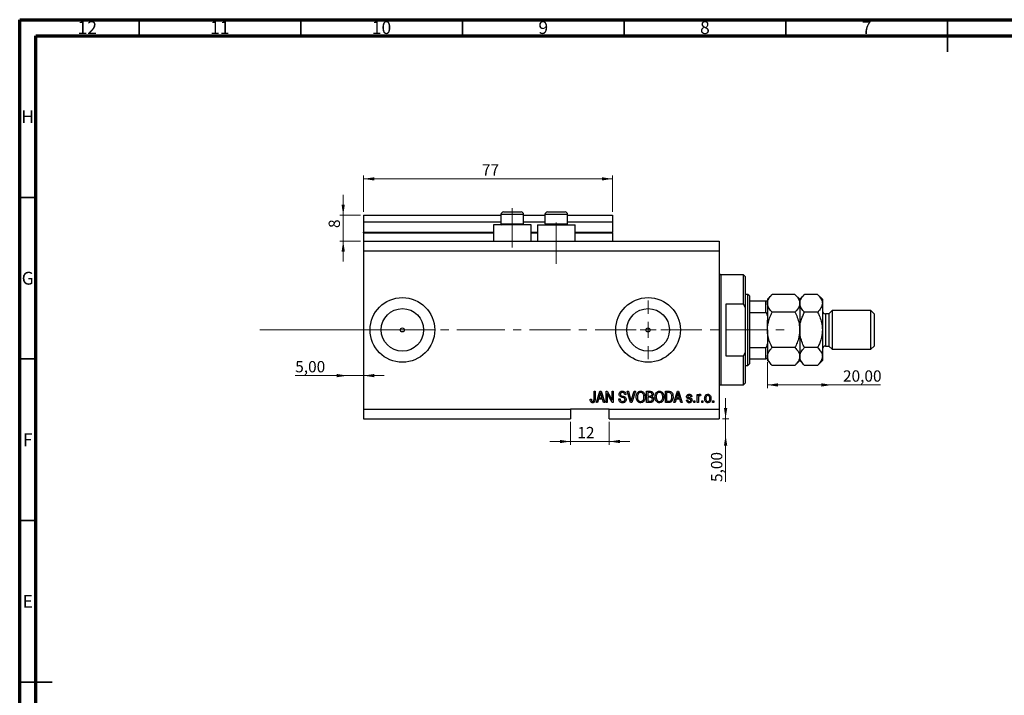
# Model space of a CAD drawing. Units: millimetres. Extents: x 15 to 634, y 5 to 415.
# Drawn here: x 15 to 320, y 206 to 415 of the extents above; entities that cross this region are included whole.
import ezdxf

# ---------------------------------------------------------------- set-up
doc = ezdxf.new("R2010")
doc.units = ezdxf.units.MM
doc.linetypes.add('CENTERX2', pattern=[20.32, 12.7, -2.54, 2.54, -2.54])
doc.styles.add('SLDTEXTSTYLE0', font='TXT', dxfattribs={"width": 0.75})
doc.dimstyles.new('SLDDIMSTYLE0', dxfattribs={"dimtxt": 3.5, "dimasz": 3.302, "dimexe": 0, "dimexo": 0.0625, "dimgap": 0.875, "dimtad": 1, "dimdec": 0, "dimrnd": 1e-09, "dimzin": 12, "dimdsep": 46, "dimtxsty": 'SLDTEXTSTYLE0', "dimsah": 1, "dimcen": 0.09, "dimadec": 0, "dimazin": 3, "dimtfac": 1, "dimtdec": 0, "dimtofl": 0, "dimtmove": 0, "dimatfit": 3, "dimfxl": 1, "dimfrac": 2, "dimtolj": 1, "dimtzin": 12, "dimarcsym": 0})
doc.dimstyles.new('SLDDIMSTYLE3', dxfattribs={"dimtxt": 3.5, "dimasz": 3.302, "dimexe": 0, "dimexo": 0.0625, "dimgap": 0.875, "dimtad": 1, "dimrnd": 1e-09, "dimzin": 12, "dimdsep": 46, "dimtxsty": 'SLDTEXTSTYLE0', "dimsah": 1, "dimcen": 0.09, "dimadec": 0, "dimazin": 3, "dimtfac": 1, "dimtmove": 0, "dimatfit": 0, "dimfxl": 1, "dimfrac": 2, "dimtolj": 1, "dimtzin": 12, "dimarcsym": 0})
doc.dimstyles.new('SLDDIMSTYLE4', dxfattribs={"dimtxt": 3.5, "dimasz": 3.302, "dimexe": 0, "dimexo": 0.0625, "dimgap": 0.875, "dimtad": 1, "dimrnd": 1e-09, "dimzin": 12, "dimdsep": 46, "dimtxsty": 'SLDTEXTSTYLE0', "dimsah": 1, "dimcen": 0.09, "dimadec": 0, "dimazin": 3, "dimtfac": 1, "dimtofl": 0, "dimtmove": 0, "dimatfit": 3, "dimfxl": 1, "dimfrac": 2, "dimtolj": 1, "dimtzin": 12, "dimarcsym": 0})
doc.dimstyles.new('SLDDIMSTYLE5', dxfattribs={"dimtxt": 3.5, "dimasz": 3.302, "dimexe": 0, "dimexo": 0.0625, "dimgap": 0.875, "dimtad": 1, "dimdec": 0, "dimrnd": 1e-09, "dimzin": 12, "dimdsep": 46, "dimtxsty": 'SLDTEXTSTYLE0', "dimsah": 1, "dimcen": 0.09, "dimadec": 0, "dimazin": 3, "dimtfac": 1, "dimtdec": 0, "dimtmove": 0, "dimatfit": 0, "dimfxl": 1, "dimfrac": 2, "dimtolj": 1, "dimtzin": 12, "dimarcsym": 0})

# ---------------------------------------------------------------- blocks, each defined once
blk = doc.blocks.new('_D_8')
at = {"color": 7, "linetype": 'Continuous', "lineweight": 0}
for p, q in [((233.35, 291.49), (233.35, 297.84)), ((232.38, 291.49), (234.35, 291.49)), ((233.35, 286.49), (233.35, 291.49)), ((233.35, 286.49), (233.35, 271.92))]:
    blk.add_line(p, q, dxfattribs=at)
at = {"color": 7, "linetype": 'Continuous', "lineweight": 18}
for points in [[(233.35, 291.49), (233.86, 294.79), (232.85, 294.79)], [(233.35, 286.49), (232.85, 283.19), (233.86, 283.19)]]:
    blk.add_solid(points, dxfattribs=at)
at = {"color": 7, "linetype": 'Continuous', "lineweight": 18, "insert": (228.84, 271.92), "char_height": 3.5, "attachment_point": 1, "rotation": 90, "style": 'SLDTEXTSTYLE0'}
blk.add_mtext('5,00', dxfattribs=at)
blk = doc.blocks.new('_D_9')
at = {"color": 7, "linetype": 'Continuous', "lineweight": 0}
for p, q in [((116.38, 304.84), (100.23, 304.84)), ((116.38, 304.84), (121.38, 304.84)), ((121.38, 304.84), (127.73, 304.84))]:
    blk.add_line(p, q, dxfattribs=at)
at = {"color": 7, "linetype": 'Continuous', "lineweight": 18}
for points in [[(116.38, 304.84), (113.08, 305.35), (113.08, 304.34)], [(121.38, 304.84), (124.68, 304.34), (124.68, 305.35)]]:
    blk.add_solid(points, dxfattribs=at)
at = {"color": 7, "linetype": 'Continuous', "lineweight": 18, "insert": (100.23, 309.36), "char_height": 3.5, "attachment_point": 1, "style": 'SLDTEXTSTYLE0'}
blk.add_mtext('5,00', dxfattribs=at)
blk = doc.blocks.new('_D_10')
at = {"color": 7, "linetype": 'Continuous', "lineweight": 0}
for p, q in [((246.28, 308.99), (246.28, 300.96)), ((266.28, 301.96), (246.28, 301.96)), ((266.28, 301.96), (281.31, 301.96))]:
    blk.add_line(p, q, dxfattribs=at)
at = {"color": 7, "linetype": 'Continuous', "lineweight": 18}
for points in [[(246.28, 301.96), (249.58, 301.45), (249.58, 302.47)], [(266.28, 301.96), (262.98, 302.47), (262.98, 301.45)]]:
    blk.add_solid(points, dxfattribs=at)
at = {"color": 7, "linetype": 'Continuous', "lineweight": 18, "insert": (269.67, 306.47), "char_height": 3.5, "attachment_point": 1, "style": 'SLDTEXTSTYLE0'}
blk.add_mtext('20,00', dxfattribs=at)
blk = doc.blocks.new('_D_11')
at = {"color": 7, "linetype": 'Continuous', "lineweight": 0}
for p, q in [((185.38, 290.49), (185.38, 283.45)), ((197.38, 290.49), (197.38, 283.45)), ((185.38, 284.45), (179.03, 284.45)), ((185.38, 284.45), (197.38, 284.45)), ((197.38, 284.45), (203.73, 284.45))]:
    blk.add_line(p, q, dxfattribs=at)
at = {"color": 7, "linetype": 'Continuous', "lineweight": 18}
for points in [[(185.38, 284.45), (182.08, 284.96), (182.08, 283.94)], [(197.38, 284.45), (200.68, 283.94), (200.68, 284.96)]]:
    blk.add_solid(points, dxfattribs=at)
at = {"color": 7, "linetype": 'Continuous', "lineweight": 18, "insert": (187.51, 288.96), "char_height": 3.5, "attachment_point": 1, "style": 'SLDTEXTSTYLE0'}
blk.add_mtext('12', dxfattribs=at)
blk = doc.blocks.new('_D_12')
at = {"color": 7, "linetype": 'Continuous', "lineweight": 0}
for p, q in [((115.07, 354.49), (115.07, 360.84)), ((120.38, 354.49), (114.07, 354.49)), ((115.07, 346.49), (115.07, 354.49)), ((120.38, 346.49), (114.07, 346.49)), ((115.07, 346.49), (115.07, 340.14))]:
    blk.add_line(p, q, dxfattribs=at)
at = {"color": 7, "linetype": 'Continuous', "lineweight": 18}
for points in [[(115.07, 354.49), (115.58, 357.79), (114.56, 357.79)], [(115.07, 346.49), (114.56, 343.19), (115.58, 343.19)]]:
    blk.add_solid(points, dxfattribs=at)
at = {"color": 7, "linetype": 'Continuous', "lineweight": 18, "insert": (110.56, 350.53), "char_height": 3.5, "attachment_point": 1, "rotation": 90, "style": 'SLDTEXTSTYLE0'}
blk.add_mtext('8', dxfattribs=at)
blk = doc.blocks.new('_D_13')
at = {"color": 7, "linetype": 'Continuous', "lineweight": 0}
for p, q in [((121.38, 355.49), (121.38, 366.74)), ((198.38, 365.74), (121.38, 365.74)), ((198.38, 355.49), (198.38, 366.74))]:
    blk.add_line(p, q, dxfattribs=at)
at = {"color": 7, "linetype": 'Continuous', "lineweight": 18}
for points in [[(121.38, 365.74), (124.68, 365.23), (124.68, 366.24)], [(198.38, 365.74), (195.08, 366.24), (195.08, 365.23)]]:
    blk.add_solid(points, dxfattribs=at)
at = {"color": 7, "linetype": 'Continuous', "lineweight": 18, "insert": (157.97, 370.25), "char_height": 3.5, "attachment_point": 1, "style": 'SLDTEXTSTYLE0'}
blk.add_mtext('77', dxfattribs=at)
blk = doc.blocks.new('SW_CENTERMARKSYMBOL_4')
at = {"color": 0, "linetype": 'Continuous', "lineweight": 18}
for p, q in [((0, 5), (0, 9.08)), ((-5, 0), (-9.08, 0)), ((0, 0), (-2.5, 0)), ((0, 0), (0, 2.5)), ((0, 0), (0, -2.5)), ((0, 0), (2.5, 0)), ((5, 0), (9.08, 0)), ((0, -5), (0, -9.08))]:
    blk.add_line(p, q, dxfattribs=at)

msp = doc.modelspace()

# ---------------------------------------------------------------- linework, layer by layer
at = {"color": 7, "linetype": 'Continuous', "lineweight": 70}
for p, q in [((15, 5), (15, 415)), ((15, 415), (589, 415)), ((20, 10), (20, 410)), ((20, 410), (584, 410))]:
    msp.add_line(p, q, dxfattribs=at)
at = {"color": 7, "linetype": 'Continuous', "lineweight": 35}
for p, q in [((52, 410), (52, 415)), ((102, 410), (102, 415)), ((152, 410), (152, 415)), ((202, 410), (202, 415)), ((252, 410), (252, 415)), ((302, 415), (302, 405)), ((302, 410), (302, 415)), ((20, 360), (15, 360)), ((20, 310), (15, 310)), ((20, 260), (15, 260)), ((15, 210), (25, 210)), ((20, 210), (15, 210))]:
    msp.add_line(p, q, dxfattribs=at)
at = {"color": 7, "linetype": 'CENTERX2', "lineweight": 18}
for p, q in [((167.379, 344.488), (167.379, 356.688)), ((180.979, 339.488), (180.979, 352.196)), ((89.3, 318.988), (155.3, 319.026)), ((152.379, 318.988), (253.306, 318.988))]:
    msp.add_line(p, q, dxfattribs=at)
at = {"color": 7, "linetype": 'Continuous', "lineweight": 25}
for p, q in [((121.379, 354.488), (163.879, 354.488)), ((121.379, 354.488), (121.379, 352.488)), ((163.879, 354.688), (163.879, 351.828)), ((164.679, 355.488), (166.029, 355.488)), ((166.029, 355.488), (170.079, 355.488)), ((170.879, 351.828), (170.879, 354.688)), ((170.879, 354.488), (177.479, 354.488)), ((177.479, 354.688), (177.479, 351.828)), ((178.279, 355.488), (179.629, 355.488)), ((179.629, 355.488), (183.679, 355.488)), ((184.479, 351.828), (184.479, 354.688)), ((184.479, 354.488), (198.379, 354.488)), ((198.379, 354.488), (198.379, 352.488)), ((121.379, 352.488), (163.879, 352.488)), ((121.379, 352.488), (121.379, 349.188)), ((161.579, 351.488), (161.579, 346.488)), ((173.179, 351.488), (161.579, 351.488)), ((163.879, 351.828), (164.219, 351.488)), ((163.879, 351.828), (165.629, 351.828)), ((165.629, 351.828), (170.879, 351.828)), ((170.539, 351.488), (170.879, 351.828)), ((170.879, 352.488), (177.479, 352.488)), ((173.179, 346.488), (173.179, 351.488)), ((175.179, 351.488), (175.179, 346.488)), ((175.179, 351.488), (186.779, 351.488)), ((177.479, 351.828), (177.819, 351.488)), ((177.479, 351.828), (179.229, 351.828)), ((179.229, 351.828), (184.479, 351.828)), ((184.139, 351.488), (184.479, 351.828)), ((184.479, 352.488), (198.379, 352.488)), ((186.779, 346.488), (186.779, 351.488)), ((198.379, 352.488), (198.379, 349.188)), ((121.379, 348.988), (121.379, 349.188)), ((121.379, 348.988), (121.379, 346.488)), ((121.379, 348.988), (161.579, 348.988)), ((173.179, 348.988), (175.179, 348.988)), ((186.779, 348.988), (198.379, 348.988)), ((198.379, 348.988), (198.379, 349.188)), ((198.379, 348.988), (198.379, 346.488)), ((121.379, 346.488), (231.379, 346.488)), ((121.379, 346.488), (121.379, 343.488)), ((231.379, 346.488), (231.379, 343.488)), ((121.379, 343.488), (121.379, 294.488)), ((121.379, 343.488), (231.379, 343.488)), ((231.379, 343.488), (231.379, 294.488)), ((238.879, 335.988), (231.879, 335.988)), ((239.379, 335.488), (238.879, 335.988)), ((238.879, 326.988), (238.879, 335.988)), ((239.379, 335.488), (239.379, 325.862)), ((240.279, 329.988), (239.379, 329.988)), ((240.779, 329.488), (240.279, 329.988)), ((240.279, 307.988), (240.279, 329.988)), ((240.779, 329.488), (240.779, 327.988)), ((247.749, 329.957), (246.279, 328.488)), ((254.809, 329.957), (247.749, 329.957)), ((256.279, 328.488), (254.809, 329.957)), ((257.749, 329.957), (256.279, 328.488)), ((261.809, 329.957), (257.749, 329.957)), ((263.279, 328.488), (261.809, 329.957)), ((233.379, 326.988), (233.379, 310.988)), ((238.879, 326.988), (233.379, 326.988)), ((238.879, 326.988), (239.379, 325.862)), ((240.779, 327.988), (240.779, 324.396)), ((240.779, 327.988), (245.779, 327.988)), ((245.779, 324.396), (245.779, 327.988)), ((246.279, 328.488), (246.279, 327.988)), ((246.279, 327.988), (246.279, 323.347)), ((256.279, 328.488), (256.279, 327.215)), ((256.279, 327.215), (256.279, 318.988)), ((263.279, 328.488), (263.279, 327.215)), ((263.279, 327.215), (263.279, 318.988)), ((239.379, 325.862), (239.379, 312.114)), ((240.779, 324.396), (240.779, 313.579)), ((240.779, 324.396), (245.779, 324.396)), ((246.279, 323.347), (246.279, 322.029)), ((254.809, 324.472), (247.749, 324.472)), ((261.809, 324.472), (257.749, 324.472)), ((265.279, 323.988), (264.279, 323.988)), ((266.279, 324.988), (265.279, 323.988)), ((265.279, 323.988), (265.279, 313.988)), ((278.279, 324.988), (266.279, 324.988)), ((266.279, 324.988), (266.279, 312.988)), ((279.279, 323.988), (278.279, 324.988)), ((278.279, 312.988), (278.279, 324.988)), ((279.279, 323.988), (279.279, 313.988)), ((246.279, 318.988), (246.279, 322.029)), ((246.279, 318.988), (246.279, 315.946)), ((256.279, 318.988), (256.279, 310.76)), ((263.279, 318.988), (263.279, 310.76)), ((246.279, 315.946), (246.279, 314.629)), ((246.279, 314.629), (246.279, 309.988)), ((264.279, 313.988), (265.279, 313.988)), ((265.279, 313.988), (266.279, 312.988)), ((278.279, 312.988), (279.279, 313.988)), ((233.379, 310.988), (238.879, 310.988)), ((239.379, 312.114), (238.879, 310.988)), ((238.879, 301.988), (238.879, 310.988)), ((239.379, 312.114), (239.379, 302.488)), ((240.779, 313.579), (240.779, 309.988)), ((240.779, 313.579), (245.779, 313.579)), ((245.779, 309.988), (245.779, 313.579)), ((254.809, 313.503), (247.749, 313.503)), ((256.279, 310.76), (256.279, 309.488)), ((261.809, 313.503), (257.749, 313.503)), ((263.279, 310.76), (263.279, 309.488)), ((266.279, 312.988), (278.279, 312.988)), ((239.379, 307.988), (240.279, 307.988)), ((240.279, 307.988), (240.779, 308.488)), ((240.779, 309.988), (240.779, 308.488)), ((240.779, 309.988), (245.779, 309.988)), ((246.279, 309.988), (246.279, 309.488)), ((246.279, 309.488), (247.749, 308.018)), ((254.809, 308.018), (247.749, 308.018)), ((254.809, 308.018), (256.279, 309.488)), ((256.279, 309.488), (257.749, 308.018)), ((261.809, 308.018), (257.749, 308.018)), ((261.809, 308.018), (263.279, 309.488)), ((231.879, 301.988), (238.879, 301.988)), ((238.879, 301.988), (239.379, 302.488)), ((192.652, 299.988), (193.015, 299.988)), ((192.652, 297.584), (192.652, 299.988)), ((193.015, 299.988), (193.015, 297.612)), ((193.379, 296.488), (194.497, 299.988)), ((194.512, 298.961), (194.182, 297.942)), ((194.497, 299.988), (194.851, 299.988)), ((194.851, 299.988), (195.97, 296.488)), ((195.166, 297.942), (194.873, 298.904)), ((196.379, 299.988), (196.766, 299.988)), ((196.379, 296.488), (196.379, 299.988)), ((198.217, 296.488), (196.743, 299.274)), ((196.743, 299.274), (196.743, 296.488)), ((196.766, 299.988), (198.243, 297.198)), ((198.243, 299.988), (198.606, 299.988)), ((198.243, 297.198), (198.243, 299.988)), ((198.606, 299.988), (198.606, 296.488)), ((202.515, 298.988), (202.152, 298.942)), ((202.914, 299.988), (203.288, 299.988)), ((203.961, 296.488), (202.914, 299.988)), ((203.288, 299.988), (203.988, 297.449)), ((204.282, 297.449), (205.061, 299.988)), ((205.439, 299.988), (204.336, 296.488)), ((205.061, 299.988), (205.439, 299.988)), ((208.924, 299.988), (210.01, 299.988)), ((208.924, 296.488), (208.924, 299.988)), ((209.883, 299.579), (209.288, 299.579)), ((209.288, 299.579), (209.288, 298.533)), ((209.288, 298.533), (209.93, 298.533)), ((214.743, 299.988), (215.729, 299.988)), ((214.743, 296.488), (214.743, 299.988)), ((215.106, 299.579), (215.106, 296.897)), ((215.721, 299.579), (215.106, 299.579)), ((217.333, 296.488), (218.451, 299.988)), ((218.466, 298.961), (218.137, 297.942)), ((218.451, 299.988), (218.806, 299.988)), ((218.806, 299.988), (219.924, 296.488)), ((219.12, 297.942), (218.828, 298.904)), ((224.561, 299.033), (224.924, 299.033)), ((224.561, 296.488), (224.561, 299.033)), ((224.924, 299.033), (224.924, 298.627)), ((225.697, 298.942), (225.561, 298.579)), ((191.47, 297.533), (191.833, 297.579)), ((193.757, 296.488), (193.379, 296.488)), ((194.063, 297.533), (193.757, 296.488)), ((195.286, 297.533), (194.063, 297.533)), ((194.182, 297.942), (195.166, 297.942)), ((195.592, 296.488), (195.286, 297.533)), ((195.97, 296.488), (195.592, 296.488)), ((196.743, 296.488), (196.379, 296.488)), ((198.606, 296.488), (198.217, 296.488)), ((200.333, 297.624), (200.697, 297.669)), ((204.336, 296.488), (203.961, 296.488)), ((210.002, 296.488), (208.924, 296.488)), ((209.958, 298.124), (209.288, 298.124)), ((209.288, 298.124), (209.288, 296.897)), ((209.288, 296.897), (210.01, 296.897)), ((215.774, 296.488), (214.743, 296.488)), ((215.106, 296.897), (215.73, 296.897)), ((217.712, 296.488), (217.333, 296.488)), ((218.017, 297.533), (217.712, 296.488)), ((219.24, 297.533), (218.017, 297.533)), ((218.137, 297.942), (219.12, 297.942)), ((219.547, 296.488), (219.24, 297.533)), ((219.924, 296.488), (219.547, 296.488)), ((221.243, 297.26), (221.606, 297.306)), ((222.924, 298.351), (222.561, 298.306)), ((223.515, 296.988), (223.879, 296.988)), ((223.515, 296.488), (223.515, 296.988)), ((223.879, 296.488), (223.515, 296.488)), ((223.879, 296.988), (223.879, 296.488)), ((224.924, 296.488), (224.561, 296.488)), ((224.924, 297.807), (224.924, 296.488)), ((225.97, 296.988), (226.333, 296.988)), ((225.97, 296.488), (225.97, 296.988)), ((226.333, 296.488), (225.97, 296.488)), ((226.333, 296.988), (226.333, 296.488)), ((229.333, 296.988), (229.697, 296.988)), ((229.333, 296.488), (229.333, 296.988)), ((229.697, 296.488), (229.333, 296.488)), ((229.697, 296.988), (229.697, 296.488)), ((121.379, 294.488), (185.379, 294.488)), ((121.379, 294.488), (121.379, 291.488)), ((197.379, 294.488), (185.379, 294.488)), ((185.379, 294.488), (185.379, 291.488)), ((197.379, 294.488), (231.379, 294.488)), ((197.379, 291.488), (197.379, 294.488)), ((231.379, 294.488), (231.379, 291.488)), ((121.379, 291.488), (185.379, 291.488)), ((197.379, 291.488), (231.379, 291.488))]:
    msp.add_line(p, q, dxfattribs=at)
at = {"color": 8, "linetype": 'Continuous', "lineweight": 25}
for p, q in [((165.629, 354.688), (163.879, 354.688)), ((170.879, 354.688), (165.629, 354.688)), ((179.229, 354.688), (177.479, 354.688)), ((184.479, 354.688), (179.229, 354.688)), ((121.379, 349.188), (161.579, 349.188)), ((173.179, 349.188), (175.179, 349.188)), ((186.779, 349.188), (198.379, 349.188)), ((231.879, 335.988), (231.879, 318.988)), ((264.279, 323.988), (264.279, 313.988)), ((231.879, 318.988), (231.879, 301.988))]:
    msp.add_line(p, q, dxfattribs=at)
at = {"color": 7, "linetype": 'Continuous', "lineweight": 18}
msp.add_line((89.3, 318.988), (143.458, 318.988), dxfattribs=at)
at = {"color": 7, "linetype": 'Continuous', "lineweight": 25}
for centre, radius in [((133.379, 318.988), 10), ((209.379, 318.988), 10), ((133.379, 318.988), 6.58), ((209.379, 318.988), 6.58), ((133.379, 318.988), 0.625), ((209.379, 318.988), 0.625)]:
    msp.add_circle(centre, radius, dxfattribs=at)
for centre, radius, start, end in [((164.679, 354.688), 0.8, 90, 180), ((170.079, 354.688), 0.8, 0, 90), ((178.279, 354.688), 0.8, 90, 180), ((183.679, 354.688), 0.8, 0, 90), ((231.879, 336.488), 0.5, 180, 270), ((264.279, 324.988), 1, 180, 270), ((264.279, 312.988), 1, 90, 180), ((231.879, 301.488), 0.5, 90, 180)]:
    msp.add_arc(centre, radius, start, end, dxfattribs=at)
for points, knots in [([(246.279, 327.215), (246.3, 327.453), (246.342, 327.935), (246.67, 328.637), (247.137, 329.315), (247.544, 329.743), (247.749, 329.957)], [0, 0, 0, 0, 0.2495763, 0.5043607, 0.7510452, 1, 1, 1, 1]), ([(254.809, 329.957), (255.155, 329.582), (255.678, 329.013), (256.101, 328.198), (256.26, 327.66), (256.274, 327.33), (256.279, 327.215)], [0, 0, 0, 0, 0.4320434, 0.6543462, 0.8796491, 1, 1, 1, 1]), ([(256.279, 327.215), (256.3, 327.453), (256.342, 327.935), (256.67, 328.637), (257.137, 329.315), (257.544, 329.743), (257.749, 329.957)], [0, 0, 0, 0, 0.2495763, 0.5043607, 0.7510452, 1, 1, 1, 1]), ([(261.809, 329.957), (262.155, 329.582), (262.678, 329.013), (263.101, 328.198), (263.26, 327.66), (263.274, 327.33), (263.279, 327.215)], [0, 0, 0, 0, 0.4320434, 0.6543462, 0.8796491, 1, 1, 1, 1]), ([(245.779, 327.988), (245.81, 327.988), (245.878, 327.988), (245.986, 327.988), (246.113, 327.988), (246.251, 327.988), (246.268, 327.988), (246.279, 327.988)], [0, 0, 0, 0, 0.0731849, 0.1620505, 0.2959674, 0.5365076, 1, 1, 1, 1]), ([(247.749, 324.472), (247.571, 324.658), (247.215, 325.031), (246.781, 325.618), (246.455, 326.232), (246.298, 326.77), (246.284, 327.1), (246.279, 327.215)], [0, 0, 0, 0, 0.2155169, 0.432226, 0.6544573, 0.8796878, 1, 1, 1, 1]), ([(256.279, 327.215), (256.258, 326.976), (256.216, 326.495), (255.888, 325.793), (255.42, 325.115), (255.014, 324.687), (254.809, 324.472)], [0, 0, 0, 0, 0.2495763, 0.5043607, 0.7510452, 1, 1, 1, 1]), ([(257.749, 324.472), (257.403, 324.848), (256.88, 325.417), (256.457, 326.232), (256.298, 326.77), (256.284, 327.1), (256.279, 327.215)], [0, 0, 0, 0, 0.4320434, 0.6543462, 0.8796491, 1, 1, 1, 1]), ([(263.279, 327.215), (263.258, 326.976), (263.216, 326.495), (262.888, 325.793), (262.42, 325.115), (262.014, 324.687), (261.809, 324.472)], [0, 0, 0, 0, 0.24957627, 0.50436073, 0.75104521, 1, 1, 1, 1]), ([(246.279, 323.347), (246.264, 323.588), (246.246, 323.886), (246.086, 324.2), (245.99, 324.314), (245.882, 324.384), (245.813, 324.392), (245.779, 324.396)], [0, 0, 0, 0, 0.5662294, 0.7007856, 0.8361712, 0.9183646, 1, 1, 1, 1]), ([(246.279, 318.988), (246.294, 319.391), (246.324, 320.204), (246.588, 321.54), (247.044, 322.98), (247.513, 323.973), (247.749, 324.472)], [0, 0, 0, 0, 0.2111777, 0.4255827, 0.7108467, 1, 1, 1, 1]), ([(254.809, 324.472), (254.856, 324.379), (255.187, 323.709), (255.726, 322.411), (256.199, 320.656), (256.255, 319.494), (256.279, 318.988)], [0, 0, 0, 0, 0.0547918, 0.39163593, 0.73496012, 1, 1, 1, 1]), ([(256.279, 318.988), (256.303, 319.494), (256.351, 320.52), (256.705, 321.949), (257.176, 323.272), (257.557, 324.071), (257.749, 324.472)], [0, 0, 0, 0, 0.2651948, 0.5365751, 0.7673962, 1, 1, 1, 1]), ([(261.809, 324.472), (261.968, 324.142), (262.4, 323.243), (262.951, 321.691), (263.249, 320.166), (263.272, 319.254), (263.279, 318.988)], [0, 0, 0, 0, 0.1919465, 0.5223419, 0.8605928, 1, 1, 1, 1]), ([(247.749, 313.503), (247.702, 313.597), (247.371, 314.267), (246.832, 315.564), (246.358, 317.319), (246.303, 318.481), (246.279, 318.988)], [0, 0, 0, 0, 0.0547918, 0.3916359, 0.7349601, 1, 1, 1, 1]), ([(256.279, 318.988), (256.264, 318.584), (256.234, 317.771), (255.97, 316.435), (255.514, 314.995), (255.045, 314.003), (254.809, 313.503)], [0, 0, 0, 0, 0.2111777, 0.4255827, 0.7108467, 1, 1, 1, 1]), ([(257.749, 313.503), (257.59, 313.833), (257.158, 314.732), (256.607, 316.284), (256.309, 317.81), (256.286, 318.721), (256.279, 318.988)], [0, 0, 0, 0, 0.1919465, 0.5223419, 0.8605928, 1, 1, 1, 1]), ([(263.279, 318.988), (263.255, 318.481), (263.207, 317.455), (262.853, 316.026), (262.382, 314.703), (262.001, 313.904), (261.809, 313.503)], [0, 0, 0, 0, 0.2651948, 0.5365751, 0.7673962, 1, 1, 1, 1]), ([(245.779, 313.579), (245.81, 313.583), (245.878, 313.59), (245.986, 313.657), (246.113, 313.807), (246.251, 314.137), (246.268, 314.434), (246.279, 314.629)], [0, 0, 0, 0, 0.0731849, 0.1620505, 0.2959674, 0.5365076, 1, 1, 1, 1]), ([(246.279, 310.76), (246.3, 310.999), (246.342, 311.481), (246.67, 312.182), (247.137, 312.86), (247.544, 313.288), (247.749, 313.503)], [0, 0, 0, 0, 0.2495763, 0.5043607, 0.7510452, 1, 1, 1, 1]), ([(247.749, 308.018), (247.403, 308.394), (246.879, 308.964), (246.455, 309.779), (246.319, 310.26), (246.283, 310.588), (246.28, 310.703), (246.279, 310.76)], [0, 0, 0, 0, 0.4320402, 0.6559111, 0.8796303, 0.939776, 1, 1, 1, 1]), ([(254.809, 313.503), (255.155, 313.127), (255.678, 312.558), (256.101, 311.743), (256.26, 311.205), (256.274, 310.875), (256.279, 310.76)], [0, 0, 0, 0, 0.4320434, 0.6543462, 0.8796491, 1, 1, 1, 1]), ([(256.279, 310.76), (256.258, 310.522), (256.216, 310.04), (255.888, 309.339), (255.42, 308.66), (255.014, 308.233), (254.809, 308.018)], [0, 0, 0, 0, 0.2495763, 0.5043607, 0.7510452, 1, 1, 1, 1]), ([(256.279, 310.76), (256.3, 310.999), (256.342, 311.481), (256.67, 312.182), (257.137, 312.86), (257.544, 313.288), (257.749, 313.503)], [0, 0, 0, 0, 0.2495763, 0.5043607, 0.7510452, 1, 1, 1, 1]), ([(257.749, 308.018), (257.403, 308.394), (256.88, 308.963), (256.457, 309.777), (256.298, 310.316), (256.284, 310.646), (256.279, 310.76)], [0, 0, 0, 0, 0.4320434, 0.6543462, 0.8796491, 1, 1, 1, 1]), ([(261.809, 313.503), (262.155, 313.127), (262.678, 312.558), (263.101, 311.743), (263.26, 311.205), (263.274, 310.875), (263.279, 310.76)], [0, 0, 0, 0, 0.4320434, 0.6543462, 0.8796491, 1, 1, 1, 1]), ([(263.279, 310.76), (263.258, 310.522), (263.216, 310.04), (262.888, 309.339), (262.42, 308.66), (262.014, 308.233), (261.809, 308.018)], [0, 0, 0, 0, 0.2495763, 0.5043607, 0.7510452, 1, 1, 1, 1]), ([(246.279, 309.988), (246.264, 309.988), (246.246, 309.988), (246.086, 309.988), (245.99, 309.988), (245.882, 309.988), (245.813, 309.988), (245.779, 309.988)], [0, 0, 0, 0, 0.5662294, 0.7007856, 0.8361712, 0.9183646, 1, 1, 1, 1]), ([(194.674, 299.623), (194.65, 299.498), (194.607, 299.274), (194.541, 299.057), (194.512, 298.961)], [0, 0, 0, 0, 0.55998945, 1, 1, 1, 1]), ([(194.873, 298.904), (194.833, 299.037), (194.761, 299.276), (194.701, 299.517), (194.674, 299.623)], [0, 0, 0, 0, 0.56001215, 1, 1, 1, 1]), ([(200.424, 299.074), (200.439, 299.222), (200.47, 299.517), (200.747, 299.845), (201.093, 300.013), (201.324, 300.026), (201.44, 300.033)], [0, 0, 0, 0, 0.27969664, 0.5588536, 0.7791302, 1, 1, 1, 1]), ([(201.368, 298.113), (201.236, 298.15), (200.971, 298.224), (200.64, 298.435), (200.451, 298.749), (200.433, 298.966), (200.424, 299.074)], [0, 0, 0, 0, 0.2811422, 0.5600561, 0.7798619, 1, 1, 1, 1]), ([(201.452, 299.624), (201.36, 299.619), (201.177, 299.61), (200.945, 299.483), (200.808, 299.282), (200.795, 299.138), (200.788, 299.066)], [0, 0, 0, 0, 0.28092881, 0.55997662, 0.77975242, 1, 1, 1, 1]), ([(200.788, 299.066), (200.791, 298.993), (200.797, 298.864), (200.87, 298.757), (200.902, 298.711)], [0, 0, 0, 0, 0.56037359, 1, 1, 1, 1]), ([(200.902, 298.711), (200.999, 298.651), (201.173, 298.544), (201.371, 298.498), (201.458, 298.478)], [0, 0, 0, 0, 0.557866, 1, 1, 1, 1]), ([(201.44, 300.033), (201.598, 300.02), (201.914, 299.994), (202.286, 299.724), (202.48, 299.359), (202.504, 299.111), (202.515, 298.988)], [0, 0, 0, 0, 0.2801553, 0.5590638, 0.7792847, 1, 1, 1, 1]), ([(202.152, 298.942), (202.138, 299.045), (202.112, 299.249), (201.94, 299.495), (201.694, 299.611), (201.533, 299.62), (201.452, 299.624)], [0, 0, 0, 0, 0.2807568, 0.5592998, 0.7792108, 1, 1, 1, 1]), ([(201.458, 298.478), (201.574, 298.45), (201.78, 298.402), (201.979, 298.329), (202.066, 298.297)], [0, 0, 0, 0, 0.5601301, 1, 1, 1, 1]), ([(205.697, 298.191), (205.708, 298.434), (205.731, 298.917), (206.024, 299.541), (206.514, 299.963), (206.895, 300.01), (207.086, 300.033)], [0, 0, 0, 0, 0.28110222, 0.56066683, 0.78047553, 1, 1, 1, 1]), ([(207.088, 299.624), (206.922, 299.6), (206.588, 299.553), (206.23, 299.164), (206.078, 298.684), (206.067, 298.352), (206.061, 298.186)], [0, 0, 0, 0, 0.2488375, 0.4980746, 0.7486038, 1, 1, 1, 1]), ([(207.086, 300.033), (207.244, 300.016), (207.56, 299.983), (207.967, 299.71), (208.264, 299.301), (208.444, 298.793), (208.461, 298.421), (208.47, 298.234)], [0, 0, 0, 0, 0.1863319, 0.3727323, 0.5593506, 0.7794751, 1, 1, 1, 1]), ([(207.954, 299.036), (207.905, 299.127), (207.806, 299.309), (207.515, 299.554), (207.25, 299.598), (207.088, 299.624)], [0, 0, 0, 0, 0.2810714, 0.5621124, 1, 1, 1, 1]), ([(208.106, 298.245), (208.1, 298.397), (208.089, 298.669), (207.995, 298.924), (207.954, 299.036)], [0, 0, 0, 0, 0.5599438, 1, 1, 1, 1]), ([(210.606, 299.05), (210.602, 299.115), (210.595, 299.245), (210.505, 299.425), (210.265, 299.593), (210.041, 299.585), (209.883, 299.579)], [0, 0, 0, 0, 0.1872168, 0.3738577, 0.5596918, 1, 1, 1, 1]), ([(209.93, 298.533), (209.998, 298.533), (210.118, 298.533), (210.236, 298.556), (210.288, 298.566)], [0, 0, 0, 0, 0.5603258, 1, 1, 1, 1]), ([(210.01, 299.988), (210.149, 299.983), (210.426, 299.973), (210.758, 299.746), (210.939, 299.433), (210.96, 299.216), (210.97, 299.108)], [0, 0, 0, 0, 0.28080055, 0.55896774, 0.77946478, 1, 1, 1, 1]), ([(210.288, 298.566), (210.342, 298.589), (210.45, 298.635), (210.588, 298.805), (210.599, 298.957), (210.606, 299.05)], [0, 0, 0, 0, 0.2806462, 0.5605609, 1, 1, 1, 1]), ([(210.97, 299.108), (210.949, 298.941), (210.912, 298.643), (210.681, 298.456), (210.579, 298.374)], [0, 0, 0, 0, 0.5592413, 1, 1, 1, 1]), ([(211.515, 298.191), (211.527, 298.434), (211.549, 298.917), (211.843, 299.541), (212.332, 299.963), (212.713, 300.01), (212.904, 300.033)], [0, 0, 0, 0, 0.2811022, 0.5606668, 0.7804755, 1, 1, 1, 1]), ([(212.907, 299.624), (212.74, 299.6), (212.406, 299.553), (212.048, 299.164), (211.897, 298.684), (211.885, 298.352), (211.879, 298.186)], [0, 0, 0, 0, 0.2488375, 0.4980746, 0.7486038, 1, 1, 1, 1]), ([(212.904, 300.033), (213.062, 300.016), (213.378, 299.983), (213.785, 299.71), (214.083, 299.301), (214.263, 298.793), (214.28, 298.421), (214.288, 298.234)], [0, 0, 0, 0, 0.1863319, 0.3727323, 0.5593506, 0.7794751, 1, 1, 1, 1]), ([(213.772, 299.036), (213.723, 299.127), (213.624, 299.309), (213.333, 299.554), (213.068, 299.598), (212.907, 299.624)], [0, 0, 0, 0, 0.2810714, 0.5621124, 1, 1, 1, 1]), ([(213.924, 298.245), (213.918, 298.397), (213.907, 298.669), (213.814, 298.924), (213.772, 299.036)], [0, 0, 0, 0, 0.5599438, 1, 1, 1, 1]), ([(216.216, 299.509), (216.125, 299.534), (215.963, 299.578), (215.795, 299.578), (215.721, 299.579)], [0, 0, 0, 0, 0.5590458, 1, 1, 1, 1]), ([(215.729, 299.988), (215.834, 299.987), (216.023, 299.986), (216.205, 299.942), (216.286, 299.923)], [0, 0, 0, 0, 0.5603093, 1, 1, 1, 1]), ([(216.743, 298.262), (216.739, 298.395), (216.732, 298.662), (216.644, 299.024), (216.48, 299.334), (216.303, 299.451), (216.216, 299.509)], [0, 0, 0, 0, 0.2807802, 0.5610535, 0.7811878, 1, 1, 1, 1]), ([(216.286, 299.923), (216.447, 299.83), (216.772, 299.643), (217.058, 299.018), (217.088, 298.546), (217.106, 298.257)], [0, 0, 0, 0, 0.2781954, 0.558779, 1, 1, 1, 1]), ([(218.629, 299.623), (218.605, 299.498), (218.561, 299.274), (218.495, 299.057), (218.466, 298.961)], [0, 0, 0, 0, 0.5599894, 1, 1, 1, 1]), ([(218.828, 298.904), (218.787, 299.037), (218.715, 299.276), (218.655, 299.517), (218.629, 299.623)], [0, 0, 0, 0, 0.56001215, 1, 1, 1, 1]), ([(221.288, 298.353), (221.3, 298.468), (221.325, 298.698), (221.551, 298.948), (221.825, 299.064), (222.005, 299.074), (222.095, 299.079)], [0, 0, 0, 0, 0.2795324, 0.5585269, 0.7789793, 1, 1, 1, 1]), ([(222.108, 298.715), (222.003, 298.71), (221.845, 298.702), (221.676, 298.56), (221.66, 298.456), (221.652, 298.404)], [0, 0, 0, 0, 0.50033729, 0.75056181, 1, 1, 1, 1]), ([(222.095, 299.079), (222.21, 299.07), (222.439, 299.052), (222.728, 298.881), (222.879, 298.619), (222.909, 298.441), (222.924, 298.351)], [0, 0, 0, 0, 0.2803357, 0.5595391, 0.7791125, 1, 1, 1, 1]), ([(222.561, 298.306), (222.55, 298.369), (222.527, 298.495), (222.412, 298.641), (222.258, 298.707), (222.158, 298.712), (222.108, 298.715)], [0, 0, 0, 0, 0.28043676, 0.55914685, 0.77931345, 1, 1, 1, 1]), ([(224.924, 298.627), (224.972, 298.742), (225.039, 298.901), (225.207, 299.058), (225.305, 299.072), (225.354, 299.079)], [0, 0, 0, 0, 0.5609764, 0.7808034, 1, 1, 1, 1]), ([(225.314, 298.624), (225.27, 298.618), (225.182, 298.605), (225.054, 298.5), (225.014, 298.393), (224.989, 298.327)], [0, 0, 0, 0, 0.2798888, 0.5603514, 1, 1, 1, 1]), ([(225.561, 298.579), (225.516, 298.593), (225.435, 298.618), (225.351, 298.622), (225.314, 298.624)], [0, 0, 0, 0, 0.5599796, 1, 1, 1, 1]), ([(225.354, 299.079), (225.424, 299.068), (225.55, 299.05), (225.652, 298.975), (225.697, 298.942)], [0, 0, 0, 0, 0.5588159, 1, 1, 1, 1]), ([(226.879, 297.76), (226.886, 297.933), (226.901, 298.278), (227.097, 298.729), (227.448, 299.03), (227.72, 299.062), (227.856, 299.079)], [0, 0, 0, 0, 0.2811914, 0.560699, 0.7804386, 1, 1, 1, 1]), ([(227.847, 298.715), (227.794, 298.71), (227.689, 298.701), (227.503, 298.596), (227.337, 298.383), (227.253, 298.076), (227.246, 297.867), (227.243, 297.762)], [0, 0, 0, 0, 0.12500419, 0.25002263, 0.49910966, 0.74920501, 1, 1, 1, 1]), ([(228.47, 297.762), (228.459, 297.979), (228.443, 298.304), (228.198, 298.603), (228.006, 298.702), (227.9, 298.711), (227.847, 298.715)], [0, 0, 0, 0, 0.4993055, 0.749003, 0.8744694, 1, 1, 1, 1]), ([(227.856, 299.079), (227.97, 299.067), (228.197, 299.045), (228.485, 298.846), (228.703, 298.556), (228.817, 298.186), (228.828, 297.92), (228.833, 297.787)], [0, 0, 0, 0, 0.1863551, 0.3726815, 0.5592879, 0.7794035, 1, 1, 1, 1]), ([(191.678, 296.689), (191.605, 296.839), (191.476, 297.106), (191.472, 297.402), (191.47, 297.533)], [0, 0, 0, 0, 0.55813309, 1, 1, 1, 1]), ([(192.225, 296.442), (192.105, 296.451), (191.89, 296.468), (191.743, 296.622), (191.678, 296.689)], [0, 0, 0, 0, 0.5602222, 1, 1, 1, 1]), ([(191.833, 297.579), (191.841, 297.422), (191.85, 297.226), (191.942, 297.008), (192.02, 296.92), (192.124, 296.861), (192.202, 296.854), (192.241, 296.851)], [0, 0, 0, 0, 0.50016334, 0.62533003, 0.75032979, 0.87507983, 1, 1, 1, 1]), ([(193.015, 297.612), (193.011, 297.478), (193.004, 297.211), (192.927, 296.878), (192.777, 296.653), (192.564, 296.481), (192.36, 296.458), (192.225, 296.442)], [0, 0, 0, 0, 0.2509744, 0.5011885, 0.6264118, 0.7515655, 1, 1, 1, 1]), ([(192.241, 296.851), (192.286, 296.855), (192.376, 296.863), (192.485, 296.931), (192.565, 297.017), (192.591, 297.083), (192.604, 297.115)], [0, 0, 0, 0, 0.2799361, 0.5596819, 0.7799194, 1, 1, 1, 1]), ([(192.604, 297.115), (192.621, 297.202), (192.651, 297.357), (192.651, 297.515), (192.652, 297.584)], [0, 0, 0, 0, 0.5596715, 1, 1, 1, 1]), ([(201.504, 296.442), (201.328, 296.457), (200.976, 296.487), (200.574, 296.803), (200.368, 297.212), (200.345, 297.487), (200.333, 297.624)], [0, 0, 0, 0, 0.2800628, 0.5589268, 0.7791755, 1, 1, 1, 1]), ([(200.697, 297.669), (200.713, 297.547), (200.745, 297.303), (200.962, 297.022), (201.247, 296.874), (201.439, 296.859), (201.535, 296.851)], [0, 0, 0, 0, 0.2807431, 0.5591429, 0.7794096, 1, 1, 1, 1]), ([(202.243, 297.451), (202.24, 297.501), (202.233, 297.601), (202.172, 297.741), (202.07, 297.854), (201.808, 298.006), (201.564, 298.065), (201.368, 298.113)], [0, 0, 0, 0, 0.1249721, 0.2498152, 0.3745975, 0.4995717, 1, 1, 1, 1]), ([(202.606, 297.461), (202.587, 297.304), (202.548, 296.988), (202.251, 296.635), (201.876, 296.463), (201.628, 296.449), (201.504, 296.442)], [0, 0, 0, 0, 0.27954574, 0.558773, 0.77903888, 1, 1, 1, 1]), ([(201.535, 296.851), (201.633, 296.857), (201.829, 296.868), (202.074, 297.007), (202.222, 297.219), (202.236, 297.374), (202.243, 297.451)], [0, 0, 0, 0, 0.2808504, 0.5599587, 0.7797674, 1, 1, 1, 1]), ([(202.066, 298.297), (202.154, 298.251), (202.329, 298.158), (202.56, 297.874), (202.589, 297.618), (202.606, 297.461)], [0, 0, 0, 0, 0.2809661, 0.5614008, 1, 1, 1, 1]), ([(203.988, 297.449), (204.016, 297.346), (204.065, 297.162), (204.109, 296.978), (204.129, 296.897)], [0, 0, 0, 0, 0.56, 1, 1, 1, 1]), ([(204.129, 296.897), (204.156, 297), (204.204, 297.185), (204.258, 297.368), (204.282, 297.449)], [0, 0, 0, 0, 0.5599895, 1, 1, 1, 1]), ([(206.051, 296.991), (205.934, 297.201), (205.725, 297.576), (205.706, 298.003), (205.697, 298.191)], [0, 0, 0, 0, 0.5591025, 1, 1, 1, 1]), ([(207.083, 296.442), (206.97, 296.45), (206.743, 296.465), (206.361, 296.631), (206.169, 296.854), (206.051, 296.991)], [0, 0, 0, 0, 0.2804964, 0.5607765, 1, 1, 1, 1]), ([(206.061, 298.186), (206.07, 298.01), (206.088, 297.658), (206.31, 297.21), (206.665, 296.904), (206.942, 296.869), (207.081, 296.851)], [0, 0, 0, 0, 0.2809861, 0.5604983, 0.7804774, 1, 1, 1, 1]), ([(207.081, 296.851), (207.202, 296.864), (207.445, 296.889), (207.749, 297.107), (207.976, 297.422), (208.09, 297.818), (208.101, 298.102), (208.106, 298.245)], [0, 0, 0, 0, 0.186251, 0.3725758, 0.5591877, 0.7793787, 1, 1, 1, 1]), ([(208.113, 296.977), (207.956, 296.806), (207.674, 296.501), (207.264, 296.46), (207.083, 296.442)], [0, 0, 0, 0, 0.5590685, 1, 1, 1, 1]), ([(208.47, 298.234), (208.458, 297.983), (208.438, 297.534), (208.212, 297.147), (208.113, 296.977)], [0, 0, 0, 0, 0.5602848, 1, 1, 1, 1]), ([(210.697, 297.513), (210.688, 297.616), (210.669, 297.823), (210.463, 298.055), (210.201, 298.119), (210.039, 298.122), (209.958, 298.124)], [0, 0, 0, 0, 0.2800187, 0.5581572, 0.7784598, 1, 1, 1, 1]), ([(211.061, 297.515), (211.047, 297.358), (211.019, 297.044), (210.758, 296.659), (210.373, 296.5), (210.126, 296.492), (210.002, 296.488)], [0, 0, 0, 0, 0.28035706, 0.55927491, 0.77891226, 1, 1, 1, 1]), ([(210.01, 296.897), (210.076, 296.897), (210.196, 296.898), (210.311, 296.928), (210.362, 296.941)], [0, 0, 0, 0, 0.5603573, 1, 1, 1, 1]), ([(210.362, 296.941), (210.421, 296.971), (210.54, 297.032), (210.675, 297.237), (210.689, 297.408), (210.697, 297.513)], [0, 0, 0, 0, 0.2801682, 0.5601913, 1, 1, 1, 1]), ([(210.579, 298.374), (210.665, 298.326), (210.836, 298.229), (211.027, 297.921), (211.048, 297.669), (211.061, 297.515)], [0, 0, 0, 0, 0.2798669, 0.5602377, 1, 1, 1, 1]), ([(211.87, 296.991), (211.753, 297.201), (211.543, 297.576), (211.524, 298.003), (211.515, 298.191)], [0, 0, 0, 0, 0.5591025, 1, 1, 1, 1]), ([(212.902, 296.442), (212.788, 296.45), (212.561, 296.465), (212.179, 296.631), (211.987, 296.854), (211.87, 296.991)], [0, 0, 0, 0, 0.2804964, 0.5607765, 1, 1, 1, 1]), ([(211.879, 298.186), (211.888, 298.01), (211.906, 297.658), (212.128, 297.21), (212.484, 296.904), (212.76, 296.869), (212.899, 296.851)], [0, 0, 0, 0, 0.2809861, 0.5604983, 0.7804774, 1, 1, 1, 1]), ([(212.899, 296.851), (213.02, 296.864), (213.263, 296.889), (213.567, 297.107), (213.794, 297.422), (213.909, 297.818), (213.919, 298.102), (213.924, 298.245)], [0, 0, 0, 0, 0.18625101, 0.37257584, 0.55918772, 0.77937867, 1, 1, 1, 1]), ([(213.931, 296.977), (213.774, 296.806), (213.492, 296.501), (213.082, 296.46), (212.902, 296.442)], [0, 0, 0, 0, 0.5590685, 1, 1, 1, 1]), ([(214.288, 298.234), (214.276, 297.983), (214.256, 297.534), (214.031, 297.147), (213.931, 296.977)], [0, 0, 0, 0, 0.5602848, 1, 1, 1, 1]), ([(215.73, 296.897), (215.832, 296.9), (216.035, 296.907), (216.313, 296.998), (216.503, 297.188), (216.57, 297.334), (216.603, 297.407)], [0, 0, 0, 0, 0.2807474, 0.5599995, 0.7797085, 1, 1, 1, 1]), ([(217.106, 298.257), (217.097, 298.047), (217.08, 297.627), (216.9, 297.122), (216.657, 296.778), (216.308, 296.525), (215.988, 296.503), (215.774, 296.488)], [0, 0, 0, 0, 0.2506808, 0.5007506, 0.6259839, 0.7508833, 1, 1, 1, 1]), ([(216.603, 297.407), (216.65, 297.563), (216.733, 297.842), (216.74, 298.134), (216.743, 298.262)], [0, 0, 0, 0, 0.5595654, 1, 1, 1, 1]), ([(222.11, 296.442), (221.985, 296.451), (221.737, 296.469), (221.36, 296.749), (221.287, 297.066), (221.243, 297.26)], [0, 0, 0, 0, 0.2811856, 0.5607404, 1, 1, 1, 1]), ([(222.18, 297.572), (222.065, 297.608), (221.836, 297.679), (221.52, 297.811), (221.319, 298.067), (221.298, 298.257), (221.288, 298.353)], [0, 0, 0, 0, 0.2812658, 0.5612303, 0.7804514, 1, 1, 1, 1]), ([(221.606, 297.306), (221.619, 297.231), (221.645, 297.081), (221.776, 296.903), (221.956, 296.817), (222.075, 296.809), (222.135, 296.806)], [0, 0, 0, 0, 0.28058351, 0.55936754, 0.77941304, 1, 1, 1, 1]), ([(221.652, 298.404), (221.658, 298.356), (221.671, 298.27), (221.737, 298.216), (221.767, 298.192)], [0, 0, 0, 0, 0.5585472, 1, 1, 1, 1]), ([(221.767, 298.192), (221.841, 298.161), (221.974, 298.105), (222.113, 298.064), (222.174, 298.047)], [0, 0, 0, 0, 0.5595516, 1, 1, 1, 1]), ([(222.97, 297.263), (222.958, 297.137), (222.934, 296.885), (222.701, 296.601), (222.406, 296.46), (222.208, 296.448), (222.11, 296.442)], [0, 0, 0, 0, 0.2798668, 0.558937, 0.7791378, 1, 1, 1, 1]), ([(222.135, 296.806), (222.2, 296.809), (222.329, 296.816), (222.491, 296.908), (222.592, 297.047), (222.601, 297.15), (222.606, 297.201)], [0, 0, 0, 0, 0.28071166, 0.55981647, 0.7798135, 1, 1, 1, 1]), ([(222.174, 298.047), (222.284, 298.013), (222.502, 297.947), (222.807, 297.81), (222.952, 297.535), (222.964, 297.354), (222.97, 297.263)], [0, 0, 0, 0, 0.2814474, 0.5601829, 0.7795993, 1, 1, 1, 1]), ([(222.523, 297.432), (222.462, 297.464), (222.352, 297.523), (222.233, 297.557), (222.18, 297.572)], [0, 0, 0, 0, 0.5587486, 1, 1, 1, 1]), ([(222.606, 297.201), (222.604, 297.249), (222.599, 297.335), (222.546, 297.402), (222.523, 297.432)], [0, 0, 0, 0, 0.5601359, 1, 1, 1, 1]), ([(224.989, 298.327), (224.968, 298.231), (224.931, 298.06), (224.926, 297.884), (224.924, 297.807)], [0, 0, 0, 0, 0.5598847, 1, 1, 1, 1]), ([(227.856, 296.442), (227.741, 296.454), (227.511, 296.476), (227.219, 296.681), (227.004, 296.979), (226.894, 297.355), (226.884, 297.625), (226.879, 297.76)], [0, 0, 0, 0, 0.1862936, 0.3726116, 0.5591802, 0.7793554, 1, 1, 1, 1]), ([(227.243, 297.762), (227.246, 297.655), (227.253, 297.443), (227.34, 297.131), (227.514, 296.919), (227.706, 296.819), (227.812, 296.81), (227.865, 296.806)], [0, 0, 0, 0, 0.25085463, 0.5010024, 0.74982849, 0.87488172, 1, 1, 1, 1]), ([(228.833, 297.787), (228.827, 297.612), (228.813, 297.262), (228.624, 296.801), (228.27, 296.491), (227.994, 296.459), (227.856, 296.442)], [0, 0, 0, 0, 0.28126678, 0.5607972, 0.78045922, 1, 1, 1, 1]), ([(227.865, 296.806), (227.918, 296.811), (228.023, 296.82), (228.208, 296.927), (228.443, 297.226), (228.459, 297.547), (228.47, 297.762)], [0, 0, 0, 0, 0.1253761, 0.2508133, 0.5005733, 1, 1, 1, 1])]:
    msp.add_open_spline(points, degree=3, knots=knots, dxfattribs=at)

# ---------------------------------------------------------------- block references
at = {"color": 7, "linetype": 'Continuous', "lineweight": 0}
msp.add_blockref('SW_CENTERMARKSYMBOL_4', (209.379, 318.988), dxfattribs=at)

# ---------------------------------------------------------------- texts
at = {"color": 7, "linetype": 'Continuous', "lineweight": 0, "attachment_point": 2, "style": 'SLDTEXTSTYLE0'}
for s, insert, char_height in [('12', (35.92, 414.545), 3.9688), ('11', (76.92, 414.545), 3.9688), ('10', (126.92, 414.545), 3.9688), ('9', (176.96, 414.545), 3.969), ('8', (226.96, 414.545), 3.969), ('7', (276.96, 414.545), 3.969), ('H', (17.49, 386.968), 3.969), ('G', (17.487, 336.968), 3.969), ('F', (17.458, 286.968), 3.969), ('E', (17.508, 236.968), 3.969)]:
    msp.add_mtext(s, dxfattribs=dict(at, insert=insert, char_height=char_height))

# ---------------------------------------------------------------- dimensions: what is measured, and where the dimension line sits
at = {"color": 7, "linetype": 'Continuous', "lineweight": 18}
for base, p1, p2, dimstyle, picture, middle in [((121.379, 365.735), (198.379, 354.488), (121.379, 354.488), 'SLDDIMSTYLE0', '_D_13', (160.557, 365.735)), ((121.379, 304.844), (116.379, 318.988), (121.379, 291.488), 'SLDDIMSTYLE3', '_D_9', (104.76, 304.844)), ((246.279, 301.959), (266.279, 286.488), (246.279, 309.988), 'SLDDIMSTYLE4', '_D_10', (275.489, 301.959)), ((197.379, 284.452), (185.379, 291.488), (197.379, 291.488), 'SLDDIMSTYLE5', '_D_11', (190.092, 284.452))]:
    dim = msp.add_linear_dim(base=base, p1=p1, p2=p2, dimstyle=dimstyle, dxfattribs=at)
    dim.commit()
    dim.dimension.update_dxf_attribs({"geometry": picture, "text_midpoint": middle, "dimtype": 160})
for base, p1, p2, dimstyle, picture, middle in [((115.067, 354.488), (121.379, 346.488), (121.379, 354.488), 'SLDDIMSTYLE5', '_D_12', (115.067, 351.823)), ((233.355, 291.488), (266.279, 286.488), (231.379, 291.488), 'SLDDIMSTYLE3', '_D_8', (233.355, 276.447))]:
    dim = msp.add_linear_dim(base=base, p1=p1, p2=p2, angle=90, dimstyle=dimstyle, dxfattribs=at)
    dim.commit()
    dim.dimension.update_dxf_attribs({"geometry": picture, "text_midpoint": middle, "dimtype": 160})

doc.saveas('drawing.dxf')
